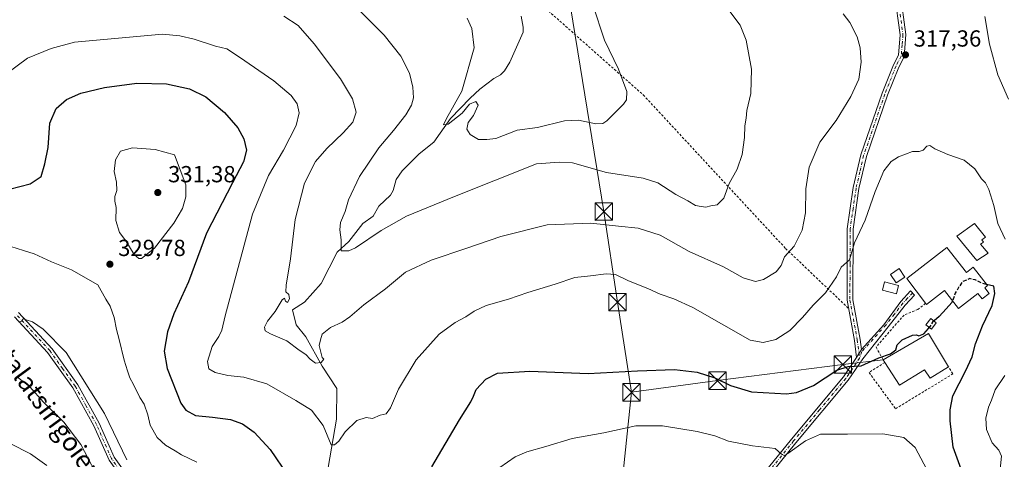
# Model space of a CAD drawing. Units: metres. Extents: x 623583 to 627019, y 4780450 to 4782826.
# Drawn here: x 623962 to 624386, y 4781158 to 4781347 of the extents above; entities that cross this region are included whole.
import ezdxf
from ezdxf.enums import TextEntityAlignment as Align

# ---------------------------------------------------------------- set-up
doc = ezdxf.new("R2010")
doc.units = ezdxf.units.M
doc.header["$MEASUREMENT"] = 0
for name, pattern in [('DGN Style 2', [1.6480167562047852, 0.988810053722871, -0.6592067024819142]), ('DGN Style 3', [2.307223458686699, 1.648016756204785, -0.6592067024819142]), ('DGN Style 4', [2.6384748266838614, 1.318413404963828, -0.6592067024819142, 0.001648016756204785, -0.6592067024819142])]:
    doc.linetypes.add(name, pattern=pattern)
for name, color, linetype, lineweight in [('Alambrada', 7, 'DGN Style 2', 0), ('Camino Cxs', 7, 'Continuous', 0), ('Camino eje', 30, 'DGN Style 4', 13), ('Corriente natural lineal', 142, 'Continuous', 13), ('Curva de nivel maestra', 30, 'Continuous', 30), ('Curva de nivel maestra oculto', 30, 'DGN Style 3', 30), ('Curva de nivel normal', 30, 'Continuous', 0), ('Edificación Cxs', 1, 'Continuous', 13), ('Pista no pavimentada eje', 91, 'DGN Style 4', 0), ('Pista pavimentada Cxs', 135, 'Continuous', 0), ('Pista pavimentada eje', 135, 'DGN Style 4', 0), ('Punto de cota en terreno', 7, 'Continuous', 0), ('Rótulo de punto de cota en terreno', 7, 'Continuous', 0), ('Suelo desnudo CxS', 253, 'Continuous', 0), ('Tendido', 6, 'Continuous', 0), ('Texto cartográfico', 7, 'Continuous', 0), ('Torre de tendido puntual', 7, 'Continuous', 0)]:
    doc.layers.add(name, color=color, linetype=linetype, lineweight=lineweight)
doc.styles.add('Style-Arial', font='txt')

# ---------------------------------------------------------------- blocks, each defined once
blk = doc.blocks.new('5PATER')
at = {"layer": 'Suelo desnudo CxS', "linetype": 'Continuous', "lineweight": 0}
h = blk.add_hatch(color=51, dxfattribs=at)
edge = h.paths.add_edge_path()
edge.add_ellipse((0, 0), major_axis=(-0.1095731443231308, -0.1110710700762829), ratio=0.9994222409660322, start_angle=0, end_angle=360)
blk = doc.blocks.new('5TTEND')
at = {"layer": 'Torre de tendido puntual', "color": 7, "linetype": 'Continuous', "lineweight": 0}
for p, q in [((-0.375, 0.3754), (0.375, -0.3746)), ((0.3720000000000001, 0.3784000000000001), (-0.3720000000000001, -0.3776))]:
    blk.add_line(p, q, dxfattribs=at)
at = {"layer": 'Torre de tendido puntual', "color": 7, "linetype": 'Continuous', "lineweight": 0, "flags": 128}
blk.add_lwpolyline([(-0.375, -0.3746), (0.375, -0.3746), (0.375, 0.3754), (-0.375, 0.3754), (-0.3720000000000001, -0.3776)], dxfattribs=at)

msp = doc.modelspace()

# ---------------------------------------------------------------- linework, layer by layer
at = {"layer": 'Alambrada', "color": 7, "linetype": 'DGN Style 2', "lineweight": 0}
for points in [[(624285.0201000003, 4781425.0701, 320.9165000000066), (624285.0201000003, 4781426.270099999, 319.9403000000021), (624281.4101, 4781427.470100001, 321.2434000000067), (624255.4200999998, 4781399.210100001, 315.1238000000012), (624234.9801000003, 4781382.370100001, 313.3723999999929), (624204.9200999998, 4781365.530099999, 304.7287999999971), (624188.0900999998, 4781352.3101, 301.4706000000006), (624230.1801000005, 4781315.040100001, 305.8380000000034), (624291.5100999996, 4781248.9101, 314.7329000000027), (624318.6101000002, 4781223.100099999, 322.6815000000061)], [(624351.8300999999, 4781225.280099999, 328.2568000000028), (624348.5401, 4781222.640100001, 325.286300000007), (624342.5301000001, 4781220.2401, 325.2725000000065), (624330.5000999998, 4781206.4101, 325.124100000001), (624333.5100999996, 4781201.0001, 326.9832000000025)], [(624334.2701000003, 4781199.8101, 328.0663000000059), (624327.4700999996, 4781195.470100001, 325.5559000000067), (624338.9001000002, 4781179.840100001, 326.1129999999976), (624363.5401, 4781194.870100001, 326.332899999994), (624361.7401000002, 4781197.880100001, 327.366399999999)]]:
    msp.add_polyline3d(points, dxfattribs=at)
at = {"layer": 'Camino Cxs', "color": 7, "linetype": 'Continuous', "lineweight": 0, "extrusion": (0.02991609546192781, 0.04889100286994619, 0.9983559971626774), "elevation": 252759.236696384, "flags": 128}
msp.add_lwpolyline([(1962943.942248871, -4396893.182445621), (1962943.942248872, -4396889.197628551)], dxfattribs=at)
at = {"layer": 'Camino Cxs', "color": 7, "linetype": 'Continuous', "lineweight": 0}
for points in [[(624322.1101000002, 4781202.0001, 324.7299999999959), (624321.1501000002, 4781209.3101, 324.1554000000033), (624317.9801000003, 4781226.5701, 322.5396999999939), (624318.0701000001, 4781257.4101, 320.7210000000051), (624320.6700999998, 4781275.1601, 318.4294999999984), (624323.9301000005, 4781289.2501, 317.8708999999944), (624333.0701000001, 4781315.800100001, 317.3623999999982), (624337.9600999998, 4781328.0801, 317.3975000000065), (624340.1001000004, 4781332.170100001, 317.4431000000041), (624340.8201000001, 4781340.970100001, 317.5994000000064), (624338.4700999996, 4781358.6601, 317.8781000000017), (624332.3501000004, 4781373.370100001, 318.6070999999938), (624324.5401, 4781384.690099999, 319.0813000000053), (624312.7500999998, 4781396.020099999, 318.1103000000003), (624281.4250999996, 4781427.465100001, 321.2562999999937)], [(624340.9001000002, 4781359.3201, 318.2084000000032), (624343.3400999998, 4781341.030099999, 317.8693000000058), (624342.5500999996, 4781331.460100001, 317.6655000000028), (624340.2401000002, 4781327.040100001, 317.607799999998), (624335.4200999998, 4781314.9301, 317.6435000000056), (624326.3300999999, 4781288.5601, 318.1858000000066), (624323.1300999997, 4781274.700099999, 318.6858999999968), (624320.5601000005, 4781257.220100001, 321.9251999999979), (624320.4801000003, 4781226.800100001, 324.4180000000051), (624323.6201, 4781209.700099999, 324.6585000000051), (624324.1864999998, 4781205.3935, 324.5016000000033), (624322.1101000002, 4781202.0001, 324.7299999999959), (624321.1501000002, 4781209.3101, 324.1554000000033), (624317.9801000003, 4781226.5701, 322.5396999999939), (624318.0701000001, 4781257.4101, 320.7210000000051), (624320.6700999998, 4781275.1601, 318.4294999999984), (624323.9301000005, 4781289.2501, 317.8708999999944), (624333.0701000001, 4781315.800100001, 317.3623999999982), (624337.9600999998, 4781328.0801, 317.3975000000065), (624340.1001000004, 4781332.170100001, 317.4431000000041), (624340.8201000001, 4781340.970100001, 317.5994000000064), (624338.4700999996, 4781358.6601, 317.8781000000017)], [(624340.9001000002, 4781359.3201, 318.2084000000032), (624343.3400999998, 4781341.030099999, 317.8693000000058), (624342.5500999996, 4781331.460100001, 317.6655000000028), (624340.2401000002, 4781327.040100001, 317.607799999998), (624335.4200999998, 4781314.9301, 317.6435000000056), (624326.3300999999, 4781288.5601, 318.1858000000066), (624323.1300999997, 4781274.700099999, 318.6858999999968), (624320.5601000005, 4781257.220100001, 321.9251999999979), (624320.4801000003, 4781226.800100001, 324.4180000000051), (624323.6201, 4781209.700099999, 324.6585000000051), (624324.1864999998, 4781205.3935, 324.5016000000033)]]:
    msp.add_polyline3d(points, dxfattribs=at)
at = {"layer": 'Camino eje', "color": 30, "linetype": 'DGN Style 4', "lineweight": 13}
msp.add_polyline3d([(624340.9051000001, 4781349.845100001, 317.8154000000068), (624342.0800999999, 4781341.0001, 317.7326999999932), (624341.7200999996, 4781336.600099999, 317.6603999999934), (624341.3251, 4781331.815099999, 317.5534999999945), (624339.1001000004, 4781327.5601, 317.502999999997), (624334.2451, 4781315.3651, 317.5026999999973), (624329.7001, 4781302.1801, 317.7073999999994), (624325.1300999997, 4781288.905099999, 318.0289000000048), (624323.5000999998, 4781281.860099999, 318.3303000000014), (624321.9001000002, 4781274.9301, 318.5185000000056), (624320.6151000002, 4781266.190099999, 318.9958000000042), (624319.3151000004, 4781257.315099999, 321.3108000000066), (624319.2751000002, 4781242.1051, 333.5397999999986), (624319.2301000003, 4781226.6851, 323.4597000000067), (624322.3850999996, 4781209.505100001, 324.2572999999975), (624323.4118999997, 4781201.6853, 324.7712000000029)], dxfattribs=at)
at = {"layer": 'Corriente natural lineal', "color": 142, "linetype": 'Continuous', "lineweight": 13}
msp.add_polyline3d([(624092.2200999996, 4781142.0101, 322.9413999999961), (624097.9801000003, 4781175.4301, 318.8689000000013), (624098.0900999998, 4781188.520099999, 317.5430000000051), (624091.7701000003, 4781198.270099999, 315.4415000000009), (624084.8300999999, 4781210.880100001, 314.7213999999949), (624080.5911999998, 4781216.047900001, 313.8962000000029), (624079.0037000002, 4781222.3979, 314.585500000001), (624084.2242999999, 4781225.7038, 313.8141999999934), (624091.3927999996, 4781233.776900001, 313.0383000000002), (624098.2281, 4781247.2532, 311.3301000000066), (624103.3687000005, 4781251.894300001, 310.126099999994), (624109.4079, 4781259.7149, 309.6156000000047), (624113.7435999997, 4781262.8419, 309.6606000000029), (624116.2845999999, 4781267.195400001, 308.6039000000019), (624121.267, 4781271.8892, 308.3867000000027), (624122.3936999999, 4781273.914200001, 308.1861000000063), (624123.7843000004, 4781278.660399999, 307.8313000000053), (624126.3660000004, 4781282.320400001, 307.6113999999943), (624133.6854999998, 4781289.6174, 307.1315999999933), (624139.9053999997, 4781294.7009, 306.6429000000062), (624147.1322, 4781304.941400001, 305.8487000000023), (624155.6618999997, 4781313.695400001, 305.0644999999931), (624159.7610999999, 4781317.466700001, 304.4492999999929), (624165.8163999999, 4781322.106699999, 303.9498000000021), (624168.6934000002, 4781323.707800001, 303.6466999999975), (624170.4442999996, 4781325.376800001, 303.3205000000016), (624172.6562999999, 4781329.1185, 302.6744999999937), (624178.3702999996, 4781342.1281, 301.9986000000063), (624178.4276000002, 4781344.185500001, 301.7912999999971), (624177.6125999996, 4781348.980900001, 301.3901000000042)], dxfattribs=at)
at = {"layer": 'Curva de nivel maestra', "color": 30, "linetype": 'Continuous', "lineweight": 30, "elevation": 325, "flags": 128}
for points in [[(623957.0800000001, 4781274.520099999), (623965.9699999997, 4781276.800100001), (623970.7400000002, 4781279.880100001), (623972.29, 4781285.300100001), (623973.7100000001, 4781292.4301), (623974.4699999997, 4781302.870100001), (623977.29, 4781309.2401), (623981.6200000001, 4781313.100099999), (623987.8200000003, 4781315.850099999), (623997.9800000006, 4781318.280099999), (624011.9400000004, 4781320.140100001), (624024.7000000002, 4781319.9001), (624034.6600000003, 4781317.640100001), (624041.7100000001, 4781314.200099999), (624049.79, 4781307.4301), (624055.5, 4781300.8101), (624058.1100000005, 4781296.190099999), (624059.2100000001, 4781291.3201), (624057.9000000004, 4781286.1801), (624053.2000000002, 4781277.1601), (624041.9800000006, 4781255.470100001), (624034.2199999997, 4781234.540100001), (624027.9199999999, 4781220.690099999), (624025.1399999997, 4781212.940099999), (624023.7699999996, 4781204.6801), (624025.0499999998, 4781197.2301), (624030.9199999999, 4781182.3101), (624033.0599999997, 4781179.290100001), (624037.2999999998, 4781177.0001), (624044.5599999997, 4781176.290100001), (624052.3899999997, 4781175.2301), (624057.5199999996, 4781173.360099999), (624062.5599999997, 4781169.7301), (624069.4500000002, 4781162.290100001), (624076.9800000006, 4781151.140100001)], [(624386.8300000001, 4781115.800100001), (624382.1699999999, 4781121.720100001), (624377.3499999996, 4781125.9001), (624373.8399999999, 4781130.780099999), (624372.8200000003, 4781134.4901), (624370.2199999997, 4781145.5601), (624363.6600000003, 4781163.290100001), (624362.4800000006, 4781174.690099999), (624362.3899999997, 4781179.450099999), (624363.5599999997, 4781185.450099999), (624369.0499999998, 4781196.100099999), (624371.8200000003, 4781202.190099999), (624373.3499999996, 4781207.7601), (624376.3200000003, 4781215.620100001), (624380.5099999999, 4781224.350099999), (624381.6600000003, 4781229.540100001), (624381.1600000003, 4781232.7301), (624378.0527999997, 4781233.431700001)], [(624363.4079, 4781226.321900001), (624363.1500000004, 4781225.620100001), (624360.7199999997, 4781222.960100001), (624357.7300000006, 4781219.620100001), (624355.4572999999, 4781217.6743)], [(624139.0700000003, 4781154.9001), (624151.0199999996, 4781175.0601), (624155.8799999999, 4781182.9001), (624157.0599999997, 4781185.3201), (624158.2000000002, 4781188.0801), (624162.3799999999, 4781192.6501), (624167.3899999997, 4781195.1801), (624181.25, 4781195.9801), (624206.4699999997, 4781194.970100001), (624227.7000000002, 4781196.210100001), (624243.6500000004, 4781196.8201), (624253.4100000003, 4781195.5801), (624261.0499999998, 4781193.220100001), (624267.7400000002, 4781189.840100001), (624276.8799999999, 4781187.090100001), (624291.8799999999, 4781186.2501), (624296.1500000004, 4781186.870100001), (624303.4800000006, 4781189.8301), (624313.5999999996, 4781196.440099999), (624318.4500000002, 4781197.9901), (624324.0800000001, 4781198.3101), (624331.7000000002, 4781201.780099999), (624336.7699999996, 4781203.5001), (624339.0199999996, 4781205.290100001), (624339.5199999996, 4781207.340100001), (624341.7999999998, 4781209.590100001), (624346.2400000002, 4781211.520099999), (624347.8399999999, 4781211.7601), (624348.9500000002, 4781211.220100001), (624351.0599999997, 4781212.170100001), (624353.0199999996, 4781214.390100001), (624353.3711000001, 4781214.925600001)]]:
    msp.add_lwpolyline(points, dxfattribs=at)
at = {"layer": 'Curva de nivel maestra oculto', "color": 30, "linetype": 'DGN Style 3', "lineweight": 30, "elevation": 325, "flags": 128}
for points in [[(624378.0527999997, 4781233.431700001), (624376.2000000002, 4781233.850099999), (624373.1699999999, 4781235.340100001), (624370.8300000001, 4781235.920100001), (624367.4600000001, 4781234.440099999), (624364.6200000001, 4781229.620100001), (624363.4079, 4781226.321900001)], [(624355.4572999999, 4781217.6743), (624354.8099999997, 4781217.120100001), (624353.3711000001, 4781214.925600001)]]:
    msp.add_lwpolyline(points, dxfattribs=at)
at = {"layer": 'Curva de nivel normal', "color": 30, "linetype": 'Continuous', "lineweight": 0, "flags": 128}
for points, elevation in [([(624101.7100000001, 4781357.76), (624118.5899999999, 4781340.779999999), (624125.7699999996, 4781331.789999999), (624129.4000000004, 4781324.380000001), (624130.9299999997, 4781318.33), (624131.1200000001, 4781313.779999999), (624130.3700000001, 4781310.630000001), (624127.9199999999, 4781306.539999999), (624122.54, 4781299.710000001), (624116.2800000003, 4781292.279999999), (624107.8600000005, 4781279.939999999), (624103.2000000002, 4781269.92), (624101.6799999997, 4781264.890000001), (624099.7400000002, 4781260.08), (624099.4699999997, 4781256.970000001), (624100.0800000001, 4781252.59), (624100.0199999996, 4781247.92), (624103.2999999998, 4781247.84), (624106.1600000003, 4781249.119999999), (624117.3200000003, 4781256.58), (624128.2100000001, 4781262.859999999), (624148.8099999997, 4781271.32), (624184.1500000004, 4781285.300000001), (624194.1100000005, 4781286.15), (624199.6500000004, 4781285.76), (624214.4100000003, 4781281.59), (624230.1200000001, 4781279.25), (624236.4500000002, 4781277.24), (624244.1699999999, 4781272.17), (624249.3200000003, 4781269.49), (624252.6500000004, 4781267.460000001), (624255.0700000003, 4781266.980000001), (624257.1200000001, 4781266.699999999), (624259.25, 4781267.210000001), (624261.9699999997, 4781267.699999999), (624264.8700000001, 4781270.529999999), (624267.2599999999, 4781276.960000001), (624270.6900000004, 4781283.02), (624272.7300000006, 4781289.380000001), (624273.75, 4781296.710000001), (624274.0099999999, 4781301.789999999), (624274.5, 4781305.09), (624274.7699999996, 4781308.300000001), (624276.5, 4781315.630000001), (624276.75, 4781326.16), (624274.4699999997, 4781338.609999999), (624271.8700000001, 4781345.050000001), (624267.5499999998, 4781351.060000001)], 310), ([(624208.4800000006, 4781353.869999999), (624213.5300000003, 4781338.600000001), (624219.4400000004, 4781326.140000001), (624223.1399999997, 4781316.560000001), (624222.9199999999, 4781312.92), (624221.5999999996, 4781311.039999999), (624214.4500000002, 4781303.92), (624212.7999999998, 4781302.74), (624209.79, 4781302.57), (624202.3200000003, 4781304.220000001), (624196.2599999999, 4781303.82), (624184.5899999999, 4781301.050000001), (624175.8600000005, 4781299.850000001), (624166.7199999997, 4781296.32), (624162.79, 4781295.800000001), (624159.1200000001, 4781295.859999999), (624155.5899999999, 4781298.039999999), (624154.2000000002, 4781300.33), (624154.7400000002, 4781303.17), (624157.0999999996, 4781306.230000001), (624159.0999999996, 4781310.58), (624158.0899999999, 4781312.189999999), (624155.3399999999, 4781311.029999999), (624152.0800000001, 4781307.25), (624146.1100000005, 4781302.5), (624144.1500000004, 4781302.199999999), (624145.4500000002, 4781304.949999999), (624151.9500000002, 4781316.630000001), (624157.3700000001, 4781335.300000001), (624156.2800000003, 4781343.630000001), (624154.3099999997, 4781348.16)], 305.0000000000001), ([(624316.3600000005, 4781349.92), (624319.2199999997, 4781346.32), (624322.29, 4781340.07), (624323.6600000003, 4781335.369999999), (624324.0300000003, 4781329.109999999), (624323.0199999996, 4781321.810000001), (624319.6699999999, 4781314.34), (624313.2400000002, 4781303.970000001), (624306.2199999997, 4781294.630000001), (624301.5999999996, 4781283.960000001), (624300.2400000002, 4781274.619999999), (624300.0199999996, 4781264.25), (624298.6900000004, 4781256.800000001), (624295.1900000004, 4781249.92), (624291.0700000003, 4781245.289999999), (624289.5300000003, 4781241.619999999), (624287.4600000001, 4781238.880000001), (624282.0199999996, 4781235.52), (624278.5, 4781234.720000001), (624273.2199999997, 4781236.25), (624264.7699999996, 4781240.980000001), (624249.8899999997, 4781247.600000001), (624237.5199999996, 4781254.680000001), (624228.0199999996, 4781257.59), (624219.4800000006, 4781258.470000001), (624207.5999999996, 4781259.850000001), (624188.79, 4781259.060000001), (624168.79, 4781254.060000001), (624154.1799999997, 4781249.039999999), (624138.75, 4781243.859999999), (624127.7400000002, 4781238.689999999), (624119.0499999998, 4781231.480000001), (624109.8399999999, 4781224.640000001), (624103.7699999996, 4781219.51), (624100.3799999999, 4781217.16), (624095.4400000004, 4781214.810000001), (624091.8200000003, 4781211.949999999), (624091.1299999999, 4781209.52), (624090.5, 4781207.16), (624091.8200000003, 4781201.99), (624092.5099999999, 4781201.220000001), (624091.3600000005, 4781199.74), (624089, 4781199.430000001), (624086.5899999999, 4781201.24), (624084.8600000005, 4781203.17), (624081.9800000006, 4781205.15), (624076.5700000003, 4781209.08), (624069.5599999997, 4781212.08), (624067.2199999997, 4781213.42), (624066.9900000002, 4781215.050000001), (624068.2699999996, 4781217.560000001), (624071.5300000003, 4781221.730000001), (624074.6200000001, 4781226.82), (624075.5999999996, 4781227.550000001), (624075.9800000006, 4781226.140000001), (624076.9600000001, 4781225.66), (624077.75, 4781227.27), (624077.4600000001, 4781229.100000001), (624076.2300000006, 4781230.180000001), (624076.2999999998, 4781233.100000001), (624078.2400000002, 4781244.369999999), (624080.1799999997, 4781261.449999999), (624084.1799999997, 4781276.970000001), (624088.9500000002, 4781286.300000001), (624093.9000000004, 4781292.029999999), (624100.9199999999, 4781298.66), (624104.9800000006, 4781303.289999999), (624106.4500000002, 4781307.59), (624104.9199999999, 4781313.359999999), (624099.7199999997, 4781321.939999999), (624088.3200000003, 4781337.07), (624081.5099999999, 4781344.92), (624075.3600000005, 4781348.92)], 315), ([(624387.5499999998, 4781313.24), (624382.8799999999, 4781323.75), (624379.3200000003, 4781336.960000001), (624377.3099999997, 4781348.810000001)], 315), ([(624386.0800000001, 4781252.84), (624382.9800000006, 4781259.66), (624381.1699999999, 4781267.439999999), (624379.0099999999, 4781274.33), (624377.5999999996, 4781277.119999999), (624375.9000000004, 4781278.960000001), (624373.0800000001, 4781283.24), (624368.5, 4781287), (624361.4600000001, 4781289.42), (624355.8600000005, 4781291.82), (624353.5999999996, 4781293.32), (624352.4000000004, 4781292.960000001), (624350.7599999999, 4781291.210000001), (624349.0599999997, 4781290.640000001), (624346.1299999999, 4781290.609999999), (624340.1299999999, 4781288.380000001), (624336.9299999997, 4781286.4), (624333.8099999997, 4781282.359999999), (624330.0499999998, 4781273.42), (624325.8399999999, 4781261.109999999), (624321.2000000002, 4781251.34), (624319.0099999999, 4781244.07), (624315.4199999999, 4781240.850000001), (624313.4199999999, 4781236.619999999), (624308.7400000002, 4781229.83), (624303.4000000004, 4781224.439999999), (624298.8200000003, 4781219.130000001), (624293.2699999996, 4781213.619999999), (624287.2800000003, 4781209.75), (624281.8499999996, 4781208.350000001), (624276.1799999997, 4781209.4), (624251.5300000003, 4781223.460000001), (624243.4199999999, 4781227.189999999), (624237.5300000003, 4781229.15), (624232.0800000001, 4781231.710000001), (624223.7599999999, 4781234.970000001), (624218.2800000003, 4781237.619999999), (624214.25, 4781238.02), (624207.4100000003, 4781237.140000001), (624200.6600000003, 4781236.430000001), (624192.2400000002, 4781233.480000001), (624180.5, 4781229.9), (624172.1200000001, 4781227.09), (624162.4500000002, 4781224.32), (624157.2599999999, 4781221.930000001), (624153.7300000006, 4781219.41), (624149.1200000001, 4781216.980000001), (624142.2699999996, 4781212.029999999), (624132.3200000003, 4781200.980000001), (624124.7100000001, 4781188.26), (624121.3300000001, 4781180.180000001), (624119.4699999997, 4781177.630000001), (624116.8799999999, 4781177.050000001), (624113.4500000002, 4781175.720000001), (624110.79, 4781176.039999999), (624106.79, 4781174.76), (624101.7400000002, 4781169.890000001), (624098.9500000002, 4781165.82), (624097.0800000001, 4781164.279999999), (624095.7699999996, 4781164.369999999), (624092.2400000002, 4781172.600000001), (624087.2199999997, 4781179.189999999), (624080.4199999999, 4781183.460000001), (624068.0199999996, 4781190.550000001), (624058.0899999999, 4781193.460000001), (624051.2199999997, 4781194.130000001), (624045.79, 4781195.4), (624042.9699999997, 4781197), (624042.4600000001, 4781200.210000001), (624044.3899999997, 4781206.619999999), (624047.2800000003, 4781210.960000001), (624048.5599999997, 4781213.640000001), (624050.0199999996, 4781219.939999999), (624061.8600000005, 4781263.74), (624068.7300000006, 4781280.33), (624075.1600000003, 4781291.279999999), (624080.6399999997, 4781301.880000001), (624081.9000000004, 4781307.300000001), (624081, 4781311.15), (624078.5199999996, 4781314.75), (624071.0199999996, 4781321.050000001), (624056.1699999999, 4781331.350000001), (624050.75, 4781334.939999999), (624045.8300000001, 4781336.060000001), (624036.7000000002, 4781339.100000001), (624030.5199999996, 4781340.52), (624022.9800000006, 4781341.199999999), (623985.1100000005, 4781337.789999999), (623975.0899999999, 4781335.109999999), (623964.9400000004, 4781330.930000001), (623956.0099999999, 4781324.32)], 320), ([(624010.1600000003, 4781292.27), (624004.8700000001, 4781290.82), (624002.7800000003, 4781287.08), (624002.2199999997, 4781282.100000001), (624003.1799999997, 4781277.480000001), (624003.3099999997, 4781273.9), (624002.5499999998, 4781271.359999999), (624002.5599999997, 4781269.289999999), (624003.0800000001, 4781266.529999999), (624003, 4781260.9), (624004.5700000003, 4781255.84), (624007.2400000002, 4781252.189999999), (624010.7599999999, 4781246.279999999), (624012.8399999999, 4781244.529999999), (624014, 4781244.600000001), (624019.5499999998, 4781249.039999999), (624027.9199999999, 4781259.76), (624031.7100000001, 4781266.180000001), (624033.0700000003, 4781271.16), (624033.0599999997, 4781276.34), (624028.2100000001, 4781289.300000001), (624019.8399999999, 4781291.550000001), (624010.1600000003, 4781292.27)], 330), ([(624037.8700000001, 4781156.84), (624031.1900000004, 4781160.039999999), (624028.54, 4781161.720000001), (624024.29, 4781164.130000001), (624020.6699999999, 4781167.52), (624017.7199999997, 4781172.84), (624016.7800000003, 4781177.24), (624015.1799999997, 4781181.77), (624013.2400000002, 4781184.77), (624010.5199999996, 4781190.310000001), (624008.9100000003, 4781193.24), (624007.9699999997, 4781196.230000001), (624006.4699999997, 4781200.789999999), (624004.3799999999, 4781209.619999999), (624003.1600000003, 4781213.960000001), (624002.2400000002, 4781219.16), (624000.4199999999, 4781224.029999999), (623998.6100000005, 4781227.130000001), (623995.1100000005, 4781233.289999999), (623983.8799999999, 4781239.74), (623975.2599999999, 4781243.17), (623967.79, 4781246.57), (623963.2100000001, 4781248.050000001), (623957.6699999999, 4781249.810000001)], 330), ([(623961.1799999997, 4781217.17), (623962.2800000003, 4781217.539999999), (623963.0999999996, 4781218.74), (623964.2400000002, 4781218.140000001), (623967.0099999999, 4781217.369999999), (623971.5700000003, 4781214.130000001), (623981.5499999998, 4781204.060000001), (623998.0099999999, 4781177.779999999), (624007.6699999999, 4781157.850000001)], 335), ([(623960.5499999998, 4781193.4), (623965.8600000005, 4781189.279999999), (623971.7800000003, 4781182.75), (623980.5499999998, 4781174.100000001), (623987.8899999997, 4781164.42), (623994.0300000003, 4781152.619999999)], 339.9999999999999), ([(624386.7000000002, 4781139.119999999), (624385.3700000001, 4781142.289999999), (624385.1399999997, 4781149), (624384.0499999998, 4781155.220000001), (624384.5999999996, 4781159.449999999), (624383.3899999997, 4781161.970000001), (624380.5099999999, 4781165.24), (624378.0999999996, 4781170.91), (624377.7999999998, 4781175.869999999), (624378.9299999997, 4781180.57), (624380.1500000004, 4781183.59), (624381.7800000003, 4781187.960000001), (624386.0199999996, 4781194.15)], 320), ([(624353.4400000004, 4781151.600000001), (624347.29, 4781163.220000001), (624342.5, 4781167.430000001), (624333.4600000001, 4781169.100000001), (624318.1299999999, 4781168.890000001), (624306.5, 4781168.850000001), (624300.1100000005, 4781166.100000001), (624292.4299999997, 4781160.560000001), (624290.9400000004, 4781159.779999999), (624289.7000000002, 4781160.24), (624287.0599999997, 4781162.74), (624277.2000000002, 4781163.91), (624266.9100000003, 4781165.949999999), (624260.9900000002, 4781168.15), (624253.4299999997, 4781170.100000001), (624238.4699999997, 4781172.51), (624226.9199999999, 4781172.51), (624213.25, 4781169.41), (624199.5599999997, 4781167.050000001), (624188.1900000004, 4781163.66), (624179.9500000002, 4781161.350000001), (624175, 4781159.199999999), (624168.4000000004, 4781154.52)], 330), ([(623957.4699999997, 4781164.939999999), (623966.1600000003, 4781160.460000001), (623973.2300000006, 4781155.41)], 345)]:
    msp.add_lwpolyline(points, dxfattribs=dict(at, elevation=elevation))
at = {"layer": 'Edificación Cxs', "color": 1, "linetype": 'Continuous', "lineweight": 13, "flags": 128}
for points, elevation in [([(624378.8000999996, 4781246.8201), (624373.8901000004, 4781243.6601), (624365.3300999999, 4781254.270099999), (624372.8701, 4781259.710100001), (624377.5800999999, 4781253.8301), (624376.1201, 4781252.600099999), (624376.8201000001, 4781251.610099999), (624375.5100999996, 4781250.7501)], 325.3024000000004), ([(624361.0201000003, 4781249.390100001), (624369.3800999997, 4781238.590100001), (624372.3000999996, 4781240.860099999), (624378.4801000003, 4781232.880100001), (624377.3601000002, 4781232.0101), (624379.2801000001, 4781229.540100001), (624376.1801000005, 4781227.140100001), (624374.3201000001, 4781229.540100001), (624365.9401000004, 4781223.050100001), (624359.9501, 4781230.790100001), (624352.2001, 4781224.790100001), (624351.8300999999, 4781225.280099999), (624343.7401000002, 4781236.0101)], 331.399099999995), ([(624361.7401000002, 4781197.880100001), (624353.8501000004, 4781193.100099999), (624351.4001000002, 4781196.550100001), (624340.5500999996, 4781190.0001), (624334.2701000003, 4781199.8101), (624333.5100999996, 4781201.0001), (624353.0800999999, 4781212.340100001)], 332.3003000000026)]:
    msp.add_lwpolyline(points, close=True, dxfattribs=dict(at, elevation=elevation))
at = {"layer": 'Edificación Cxs', "color": 1, "linetype": 'Continuous', "lineweight": 13, "extrusion": (-0.01131847224542672, 0.08440794834054079, 0.9963669958619515), "elevation": 396833.7718284874, "flags": 128}
msp.add_lwpolyline([(-1254252.259584787, -4638890.462323065), (-1254245.667399566, -4638902.215020406), (-1254264.572351304, -4638913.219744105)], dxfattribs=at)
at = {"layer": 'Edificación Cxs', "color": 1, "linetype": 'Continuous', "lineweight": 13, "extrusion": (-0.02258923576409779, -0.08201383487123617, 0.9963751589222343), "elevation": -405902.0482256014, "flags": 128}
msp.add_lwpolyline([(-667698.5157001164, 4758056.080111621), (-667682.6595513913, 4758072.268362053), (-667670.4706938767, 4758060.584750039)], dxfattribs=at)
at = {"layer": 'Edificación Cxs', "color": 1, "linetype": 'Continuous', "lineweight": 13, "extrusion": (-0.3275982258163827, 0.512949853130348, 0.7934493371447938), "elevation": 2248245.245164791, "flags": 128}
msp.add_lwpolyline([(-3099658.59377012, -2930388.187972717), (-3099658.59377012, -2930389.967524799)], dxfattribs=at)
at = {"layer": 'Edificación Cxs', "color": 1, "linetype": 'Continuous', "lineweight": 13}
for points in [[(624378.8000999996, 4781246.8201, 324.5167999999976), (624373.8901000004, 4781243.6601, 325.3024000000005), (624365.3300999999, 4781254.270099999, 324.0280000000057), (624372.8701, 4781259.710100001, 323.2348999999958), (624377.5800999999, 4781253.8301, 323.540399999998), (624376.1201, 4781252.600099999, 324.5853999999963), (624376.8201000001, 4781251.610099999, 324.4994000000006), (624375.5100999996, 4781250.7501, 325.0858000000007), (624378.8000999996, 4781246.8201, 324.5167999999976)], [(624361.0201000003, 4781249.390100001, 326.3187000000034), (624369.3800999997, 4781238.590100001, 330.2597999999998), (624372.3000999996, 4781240.860099999, 327.1117999999988), (624378.4801000003, 4781232.880100001, 328.1858000000066), (624377.3601000002, 4781232.0101, 329.1456999999937), (624379.2801000001, 4781229.540100001, 327.2639999999956), (624376.1801000005, 4781227.140100001, 328.1941999999981), (624374.3201000001, 4781229.540100001, 329.7804999999935), (624365.9401000004, 4781223.050100001, 327.8117999999959), (624359.9501, 4781230.790100001, 331.3990999999951), (624352.2001, 4781224.790100001, 327.9530999999988), (624351.8300999999, 4781225.280099999, 328.2568000000028)], [(624342.8400999998, 4781236.610099999, 326.4830999999977), (624339.0900999998, 4781234.120100001, 325.578800000003), (624336.6801000005, 4781237.720100001, 325.5918999999994), (624340.4301000005, 4781240.220100001, 325.0271999999969), (624342.8400999998, 4781236.610099999, 326.4830999999977)], [(624340.1401000004, 4781232.9801, 325.5755000000063), (624339.2401000002, 4781229.380100001, 324.8129000000045), (624333.2301000003, 4781230.880100001, 324.5010000000038), (624334.1300999997, 4781234.4901, 325.3194999999978), (624340.1401000004, 4781232.9801, 325.5755000000063)], [(624356.4401000004, 4781216.9301, 325.9184999999998), (624354.3501000004, 4781214.1801, 326.9838000000018), (624351.9600999998, 4781216.0001, 326.0617999999959), (624354.0500999996, 4781218.7401, 325.446100000001), (624356.4401000004, 4781216.9301, 325.9184999999998)], [(624361.7401000002, 4781197.880100001, 327.366399999999), (624353.8501000004, 4781193.100099999, 327.7887999999948), (624351.4001000002, 4781196.550100001, 332.3003000000026), (624340.5500999996, 4781190.0001, 328.834799999997), (624334.2701000003, 4781199.8101, 328.0663000000059)]]:
    msp.add_polyline3d(points, dxfattribs=at)
for points in [[(624342.8400999998, 4781236.610099999, 326.4830999999977), (624339.0900999998, 4781234.120100001, 326.4830999999977), (624336.6801000005, 4781237.720100001, 326.4830999999977), (624340.4301000005, 4781240.220100001, 326.4830999999977)], [(624340.1401000004, 4781232.9801, 325.5755000000063), (624339.2401000002, 4781229.380100001, 325.5755000000063), (624333.2301000003, 4781230.880100001, 325.5755000000063), (624334.1300999997, 4781234.4901, 325.5755000000063)], [(624356.4401000004, 4781216.9301, 326.9838000000018), (624354.3501000004, 4781214.1801, 326.9838000000018), (624351.9600999998, 4781216.0001, 326.9838000000018), (624354.0500999996, 4781218.7401, 326.9838000000018)]]:
    msp.add_3dface(points, dxfattribs=at)
at = {"layer": 'Pista no pavimentada eje', "color": 91, "linetype": 'DGN Style 4', "lineweight": 0}
msp.add_polyline3d([(624346.1951000001, 4781229.720100001, 327.540399999998), (624344.0450999998, 4781227.4351, 325.1284000000014), (624342.0450999998, 4781225.3051, 324.7731000000058), (624338.3951000003, 4781220.6051, 324.9493999999977), (624334.7451, 4781215.915100001, 325.2819000000018), (624324.3051000005, 4781204.5001, 324.5745000000024), (624323.4118999997, 4781201.6853, 324.7712000000029)], dxfattribs=at)
at = {"layer": 'Pista pavimentada Cxs', "color": 135, "linetype": 'Continuous', "lineweight": 0, "extrusion": (0.02991609546192781, 0.04889100286994619, 0.9983559971626774), "elevation": 252759.236696384, "flags": 128}
msp.add_lwpolyline([(1962943.942248871, -4396893.182445621), (1962943.942248872, -4396889.197628551)], dxfattribs=at)
at = {"layer": 'Pista pavimentada Cxs', "color": 135, "linetype": 'Continuous', "lineweight": 0}
for points in [[(624324.1864999998, 4781205.3935, 324.5016000000033), (624333.8825000003, 4781216.023700001, 325.3157000000065), (624341.0900999998, 4781226.120100001, 324.6266999999934), (624345.3901000004, 4781230.690099999, 327.5803000000014), (624347.0000999998, 4781228.7501, 327.3080999999947), (624343.0000999998, 4781224.4901, 324.9839000000065), (624335.7001, 4781215.110099999, 325.2372999999934), (624324.7200999996, 4781201.380100001, 324.8374999999942), (624318.4101, 4781192.100099999, 325.952099999995), (624295.9200999998, 4781165.190099999, 330.3179999999993), (624272.5000999998, 4781136.190099999, 334.3880000000063), (624252.0701000001, 4781110.9301, 338.3678000000073), (624229.3951000003, 4781091.0801, 346.0099999999948), (624220.0713000001, 4781076.136700001, 342.3752999999998), (624210.8800999997, 4781063.550100001, 342.4873999999982), (624198.5900999998, 4781048.850099999, 343.3032999999996), (624188.6301999995, 4781032.530099999, 344.0620000000054)], [(624270.5500999996, 4781137.7601, 333.9784000000073), (624293.9901000002, 4781166.770099999, 329.7437000000064), (624316.4101, 4781193.610099999, 325.8800000000047), (624322.1101000002, 4781202.0001, 324.7299999999959), (624324.1864999998, 4781205.3935, 324.5016000000033), (624333.8825000003, 4781216.023700001, 325.3157000000065), (624341.0900999998, 4781226.120100001, 324.6266999999934), (624345.3901000004, 4781230.690099999, 327.5803000000014), (624347.0000999998, 4781228.7501, 327.3080999999947), (624343.0000999998, 4781224.4901, 324.9839000000065), (624335.7001, 4781215.110099999, 325.2372999999934), (624324.7200999996, 4781201.380100001, 324.8374999999942), (624318.4101, 4781192.100099999, 325.952099999995), (624295.9200999998, 4781165.190099999, 330.3179999999993), (624272.5000999998, 4781136.190099999, 334.3880000000063)], [(623999.9901000002, 4781157.7401, 338.0488999999943), (623993.4801000003, 4781172.520099999, 344.488400000002), (623984.3800999997, 4781188.870100001, 342.7694000000047), (623973.5201000003, 4781204.110099999, 336.7850000000035), (623959.2801000001, 4781219.5001, 337.328800000003)], [(624187.2801000001, 4781030.390100001, 344.2170999999944), (624180.6901000004, 4781035.950099999, 343.9588999999978), (624165.6300999997, 4781040.870100001, 345.3608999999997), (624145.4200999998, 4781045.450099999, 344.9386999999988), (624123.0000999998, 4781049.470100001, 364.1812999999966), (624106.9001000002, 4781054.280099999, 366.6808000000019), (624093.0301000001, 4781063.690099999, 367.4321000000054), (624079.8201000001, 4781075.340100001, 352.3787000000011), (624067.4801000003, 4781084.640100001, 339.8607999999949), (624051.8201000001, 4781098.590100001, 339.5129000000015), (624036.9401000004, 4781112.300100001, 338.9943000000058), (624023.3201000001, 4781127.6501, 338.4392999999982), (624009.9401000004, 4781143.770099999, 338.1977999999945), (623999.9901000002, 4781157.7401, 338.0488999999943), (623993.4801000003, 4781172.520099999, 344.488400000002), (623984.3800999997, 4781188.870100001, 342.7694000000047), (623973.5201000003, 4781204.110099999, 336.7850000000035), (623959.2801000001, 4781219.5001, 337.328800000003)], [(623960.9700999996, 4781221.350099999, 335.8062999999966), (623975.4600999998, 4781205.690099999, 336.1131000000024), (623986.5000999998, 4781190.210100001, 339.417300000001), (623995.7200999996, 4781173.630100001, 340.4548999999971), (624002.1700999998, 4781158.9801, 336.9688000000024), (624011.9301000005, 4781145.300100001, 337.337400000004)], [(623960.9700999996, 4781221.350099999, 335.8062999999966), (623975.4600999998, 4781205.690099999, 336.1131000000024), (623986.5000999998, 4781190.210100001, 339.417300000001), (623995.7200999996, 4781173.630100001, 340.4548999999971), (624002.1700999998, 4781158.9801, 336.9688000000024), (624011.9301000005, 4781145.300100001, 337.337400000004), (624025.2100999998, 4781129.280099999, 337.8641999999964), (624038.7301000003, 4781114.0601, 338.4195999999938), (624053.5000999998, 4781100.440099999, 338.8874999999971), (624069.0701000001, 4781086.5701, 339.3742999999959), (624081.4001000002, 4781077.280099999, 350.6695999999938), (624094.5701000001, 4781065.670100001, 362.7188000000024), (624107.9801000003, 4781056.5701, 361.0136999999959), (624123.5800999999, 4781051.9001, 358.1043999999966), (624145.9200999998, 4781047.9001, 343.4250000000029), (624166.3000999996, 4781043.280099999, 343.8175999999949), (624181.9301000005, 4781038.170100001, 343.7265000000043), (624186.6901000004, 4781034.1501, 343.9848000000056)], [(624186.6901000004, 4781034.1501, 343.9848000000056), (624196.5500999996, 4781050.3101, 342.998900000006), (624208.9901000002, 4781065.190099999, 342.3555999999954), (624218.1133000003, 4781078.0417, 342.1993999999977), (624227.0739000002, 4781092.117500001, 345.1701999999932), (624239.1388999998, 4781102.224500001, 340.8070000000007), (624250.1601, 4781112.530099999, 338.2017999999953), (624270.5500999996, 4781137.7601, 333.9784000000073), (624293.9901000002, 4781166.770099999, 329.7437000000064), (624316.4101, 4781193.610099999, 325.8800000000047), (624322.1101000002, 4781202.0001, 324.7299999999959)]]:
    msp.add_polyline3d(points, dxfattribs=at)
at = {"layer": 'Pista pavimentada eje', "color": 135, "linetype": 'DGN Style 4', "lineweight": 0}
for points in [[(624006.0551000005, 4781151.3751, 337.4587999999931), (624001.0800999999, 4781158.360099999, 337.4881000000024), (623994.6001000004, 4781173.075099999, 342.4091999999946), (623990.0500999996, 4781181.2501, 340.2955999999977), (623985.4401000004, 4781189.540100001, 340.9936000000016), (623980.0100999996, 4781197.1601, 336.8396000000066), (623974.4901000002, 4781204.9001, 336.4168000000063), (623960.1250999998, 4781220.425100001, 336.5096999999951)], [(624323.4118999997, 4781201.6853, 324.7712000000029), (624320.2600999996, 4781197.050100001, 325.4419999999955), (624317.4101, 4781192.8551, 325.976999999999), (624306.1651, 4781179.4001, 328.0574000000051), (624294.9550999999, 4781165.9801, 330.0338999999949), (624283.2351000002, 4781151.475099999, 332.1297999999952), (624271.5251000002, 4781136.975099999, 334.1656999999978), (624261.3300999999, 4781124.360099999, 336.5240999999951), (624251.1151000002, 4781111.7301, 338.2669000000024), (624245.9477000004, 4781107.2499, 339.0742999999929), (624241.3085000003, 4781102.6479, 340.6349000000046), (624237.8161000004, 4781100.0021, 341.6263000000035), (624231.6776999999, 4781094.657500001, 345.922900000005), (624228.1322999997, 4781091.535499999, 345.4296999999933), (624223.8812999995, 4781083.8095, 343.4302000000025), (624219.1716999998, 4781076.930299999, 342.1575000000012), (624214.5151000004, 4781070.7391, 342.1484999999957), (624209.9351000005, 4781064.370100001, 342.4075000000012), (624197.5701000001, 4781049.5801, 343.1175999999978), (624187.0022999998, 4781032.2621, 344.0574000000051)]]:
    msp.add_polyline3d(points, dxfattribs=at)
at = {"layer": 'Tendido', "color": 6, "linetype": 'Continuous', "lineweight": 0}
for points in [[(624225.0719999997, 4781186.9343, 326.8662999999942), (624219.1189000001, 4781225.762, 321.0725999999996), (624213.1657999996, 4781264.788100001, 313.7624999999971), (624197.7537000002, 4781359.376800001, 302.4379999999946), (624187.3026999999, 4781425.721200001, 302.2814999999973), (624180.2912, 4781468.980699999, 300.5038000000059), (624175.3964000001, 4781501.4584, 297.648199999996), (624168.2526000004, 4781542.667300001, 296.3617999999988)], [(624225.0719999997, 4781186.9343, 326.8662999999942), (624262.1138000004, 4781191.9614, 325.2823000000063), (624316.2211999996, 4781198.9067, 325.3476999999984), (624333.5100999996, 4781201.0001, 326.9832000000025)], [(624219.0701000001, 4781067.7601, 344.3166000000056), (624213.2319, 4781086.3924, 342.0825999999943), (624219.5818999996, 4781134.6128, 336.1573000000063), (624225.0719999997, 4781186.9343, 326.8662999999942)]]:
    msp.add_polyline3d(points, dxfattribs=at)

# ---------------------------------------------------------------- block references
at = {"layer": 'Punto de cota en terreno', "color": 7, "linetype": 'Continuous', "lineweight": 0, "xscale": 10, "yscale": 10, "zscale": 10}
for p in [(624343.1500000004, 4781332.34, 317.3600000000006), (624021, 4781273, 331.3800000000047), (624000.3799999999, 4781242.119999999, 329.7799999999988)]:
    msp.add_blockref('5PATER', p, dxfattribs=at)
at = {"layer": 'Torre de tendido puntual', "color": 7, "linetype": 'Continuous', "lineweight": 0, "xscale": 10, "yscale": 10, "zscale": 10}
for p in [(624213.1657999996, 4781264.788100001, 313.7624999999971), (624219.1189000001, 4781225.762, 321.0725999999996), (624316.2211999996, 4781198.9067, 325.3476999999984), (624262.1138000004, 4781191.9614, 325.2823000000063), (624225.0719999997, 4781186.9343, 326.8662999999942)]:
    msp.add_blockref('5TTEND', p, dxfattribs=at)

# ---------------------------------------------------------------- texts
at = {"layer": 'Rótulo de punto de cota en terreno', "color": 7, "linetype": 'Continuous', "lineweight": 0, "style": 'Style-Arial'}
for s, p in [('317,36', (624346.6777999997, 4781335.867799999)), ('331,38', (624025.4096999997, 4781277.409700001)), ('329,78', (624003.9078000003, 4781245.647800001))]:
    msp.add_text(s, height=7.000000000000002, dxfattribs=at).set_placement(p)
at = {"layer": 'Texto cartográfico', "color": 7, "linetype": 'Continuous', "lineweight": 0, "style": 'Style-Arial'}
msp.add_text('Pertalatsirigoiengo', height=8, rotation=306.1617437589926, dxfattribs=at).set_placement((623974.0165038223, 4781178.951766912), align=Align.MIDDLE_CENTER)

doc.saveas('drawing.dxf')
